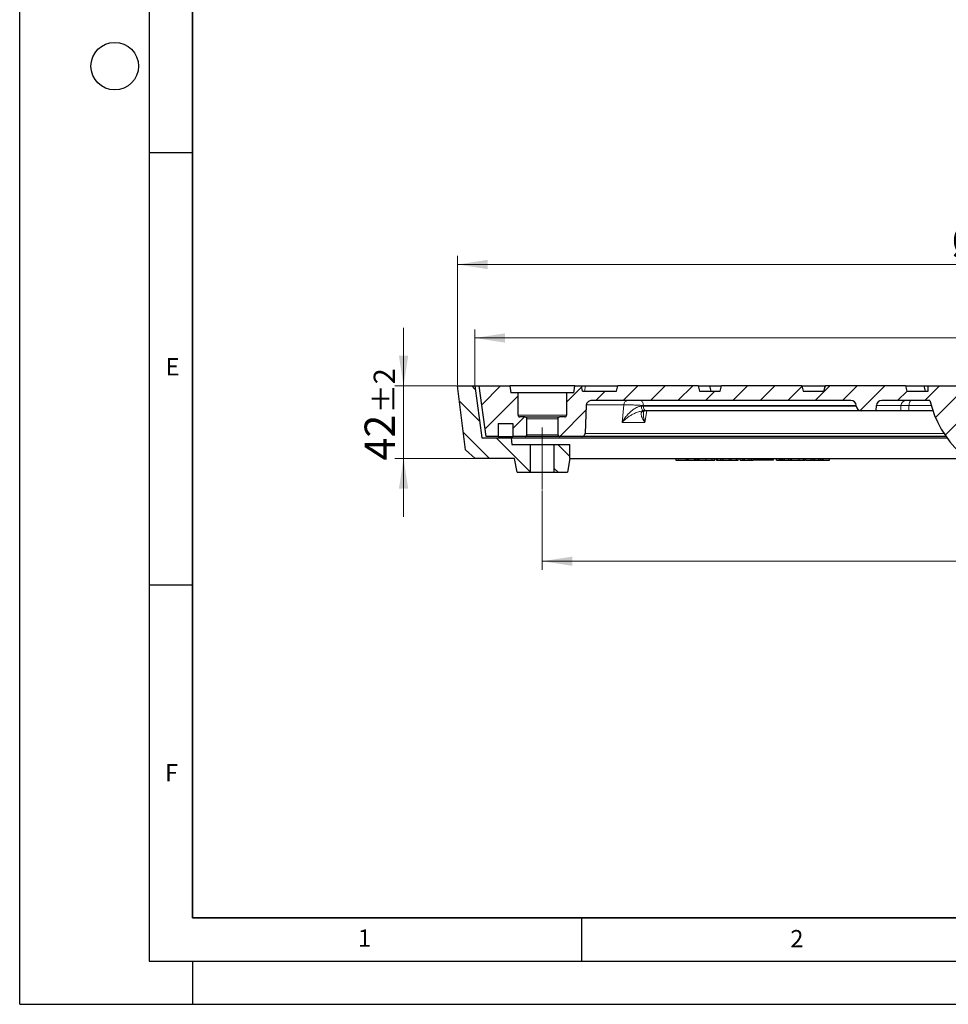
# Model space of a CAD drawing. Units: millimetres. Extents: x 0 to 420, y 0 to 297.
# Drawn here: x 0 to 107, y 0 to 114 of the extents above; entities that cross this region are included whole.
import ezdxf

# ---------------------------------------------------------------- set-up
doc = ezdxf.new("R2010")
doc.units = ezdxf.units.MM
doc.linetypes.add('CENTERX2', pattern=[20.32, 12.7, -2.54, 2.54, -2.54])
doc.layers.add('LINIEN-DICK', color=7, linetype='Continuous', lineweight=35)
doc.layers.add('LINIEN-DÜNN', color=7, linetype='Continuous')
doc.layers.add('VORLAGE_TEXT', color=7, linetype='Continuous')
doc.styles.add('SLDTEXTSTYLE0', font='TXT', dxfattribs={"width": 0.605})
doc.dimstyles.new('SLDDIMSTYLE0', dxfattribs={"dimtxt": 3.5, "dimasz": 3.5, "dimexe": 0, "dimexo": 0.0625, "dimgap": 0.875, "dimtad": 1, "dimlfac": 5, "dimrnd": 1e-09, "dimzin": 12, "dimdsep": 46, "dimtxsty": 'SLDTEXTSTYLE0', "dimsah": 1, "dimcen": 0.09, "dimadec": 0, "dimazin": 3, "dimtol": 1, "dimtp": 2, "dimtm": 2, "dimtfac": 1, "dimtdec": 3, "dimtmove": 0, "dimatfit": 0, "dimfxl": 1, "dimfrac": 2, "dimtolj": 1, "dimarcsym": 0})
doc.dimstyles.new('SLDDIMSTYLE2', dxfattribs={"dimtxt": 3.5, "dimasz": 3.5, "dimexe": 0, "dimexo": 0.0625, "dimgap": 0.875, "dimtad": 1, "dimlfac": 5, "dimrnd": 1e-09, "dimzin": 12, "dimdsep": 46, "dimtxsty": 'SLDTEXTSTYLE0', "dimsah": 1, "dimcen": 0.09, "dimadec": 0, "dimazin": 3, "dimtol": 1, "dimtp": 1, "dimtm": 1, "dimtfac": 1, "dimtdec": 3, "dimtofl": 0, "dimtmove": 0, "dimatfit": 3, "dimfxl": 1, "dimfrac": 2, "dimtolj": 1, "dimarcsym": 0})
doc.dimstyles.new('SLDDIMSTYLE3', dxfattribs={"dimtxt": 3.5, "dimasz": 3.5, "dimexe": 0, "dimexo": 0.0625, "dimgap": 0.875, "dimtad": 1, "dimlfac": 5, "dimrnd": 1e-09, "dimzin": 12, "dimdsep": 46, "dimtxsty": 'SLDTEXTSTYLE0', "dimsah": 1, "dimcen": 0.09, "dimadec": 0, "dimazin": 3, "dimtol": 1, "dimtp": 1.5, "dimtm": 1.5, "dimtfac": 1, "dimtdec": 1, "dimtofl": 0, "dimtmove": 0, "dimatfit": 3, "dimfxl": 1, "dimfrac": 2, "dimtolj": 1, "dimarcsym": 0})
doc.dimstyles.new('SLDDIMSTYLE4', dxfattribs={"dimtxt": 3.5, "dimasz": 3.5, "dimexe": 0, "dimexo": 0.0625, "dimgap": 0.875, "dimtad": 1, "dimlfac": 5, "dimrnd": 1e-09, "dimzin": 12, "dimdsep": 46, "dimtxsty": 'SLDTEXTSTYLE0', "dimsah": 1, "dimcen": 0.09, "dimadec": 0, "dimazin": 3, "dimtfac": 1, "dimtdec": 3, "dimtofl": 0, "dimtmove": 0, "dimatfit": 3, "dimfxl": 1, "dimfrac": 2, "dimtolj": 1, "dimtzin": 12, "dimarcsym": 0})
pattern_1 = [(135, (0, 0), (-1.5875, -1.5875), [])]
pattern_2 = [(45, (0, 0), (-1.5875, 1.5875), [])]

# ---------------------------------------------------------------- blocks, each defined once
blk = doc.blocks.new('_D')
at = {"color": 7, "linetype": 'Continuous', "lineweight": 0}
for p, q in [((44.42, 71.52), (44.42, 78.25)), ((50.56, 71.52), (43.42, 71.52)), ((44.42, 71.52), (44.42, 63.12)), ((52.61, 63.12), (43.42, 63.12)), ((44.42, 63.12), (44.42, 56.39))]:
    blk.add_line(p, q, dxfattribs=at)
at = {"color": 7, "linetype": 'Continuous', "lineweight": 18}
for points in [[(44.42, 71.52), (44.96, 75.02), (43.88, 75.02)], [(44.42, 63.12), (43.88, 59.62), (44.96, 59.62)]]:
    blk.add_solid(points, dxfattribs=at)
at = {"color": 7, "linetype": 'Continuous', "lineweight": 18, "attachment_point": 1, "rotation": 90, "style": 'SLDTEXTSTYLE0'}
for s, insert, char_height in [('±2', (40.96, 68.37), 2.45), ('42', (39.91, 62.89), 3.5)]:
    blk.add_mtext(s, dxfattribs=dict(at, insert=insert, char_height=char_height))
blk = doc.blocks.new('_D_2')
at = {"color": 7, "linetype": 'Continuous', "lineweight": 0}
for p, q in [((52.66, 71.62), (52.66, 78.06)), ((181.46, 71.62), (181.46, 78.06)), ((52.66, 77.06), (181.46, 77.06))]:
    blk.add_line(p, q, dxfattribs=at)
at = {"color": 7, "linetype": 'Continuous', "lineweight": 18}
for points in [[(52.66, 77.06), (56.16, 76.52), (56.16, 77.6)], [(181.46, 77.06), (177.96, 77.6), (177.96, 76.52)]]:
    blk.add_solid(points, dxfattribs=at)
at = {"color": 7, "linetype": 'Continuous', "lineweight": 18, "attachment_point": 1, "style": 'SLDTEXTSTYLE0'}
for s, insert, char_height in [('%%c', (108.95, 81.57), 3.5), ('644', (114.12, 81.57), 3.5), ('±1', (121.8, 80.52), 2.45)]:
    blk.add_mtext(s, dxfattribs=dict(at, insert=insert, char_height=char_height))
blk = doc.blocks.new('_D_3')
at = {"color": 7, "linetype": 'Continuous', "lineweight": 0}
for p, q in [((50.66, 71.62), (50.66, 86.56)), ((183.46, 71.62), (183.46, 86.56)), ((50.66, 85.56), (183.46, 85.56))]:
    blk.add_line(p, q, dxfattribs=at)
at = {"color": 7, "linetype": 'Continuous', "lineweight": 18}
for points in [[(50.66, 85.56), (54.16, 85.02), (54.16, 86.1)], [(183.46, 85.56), (179.96, 86.1), (179.96, 85.02)]]:
    blk.add_solid(points, dxfattribs=at)
at = {"color": 7, "linetype": 'Continuous', "lineweight": 18, "attachment_point": 1, "style": 'SLDTEXTSTYLE0'}
for s, insert, char_height in [('%%c', (107.8, 90.07), 3.5), ('664', (112.97, 90.07), 3.5), ('±1.5', (120.64, 89.02), 2.45)]:
    blk.add_mtext(s, dxfattribs=dict(at, insert=insert, char_height=char_height))
blk = doc.blocks.new('_D_4')
at = {"color": 7, "linetype": 'Continuous', "lineweight": 0}
for p, q in [((60.46, 59.42), (60.46, 50.24)), ((173.66, 59.42), (173.66, 50.24)), ((60.46, 51.24), (173.66, 51.24))]:
    blk.add_line(p, q, dxfattribs=at)
at = {"color": 7, "linetype": 'Continuous', "lineweight": 18}
for points in [[(60.46, 51.24), (63.96, 50.71), (63.96, 51.78)], [(173.66, 51.24), (170.16, 51.78), (170.16, 50.71)]]:
    blk.add_solid(points, dxfattribs=at)
at = {"color": 7, "linetype": 'Continuous', "lineweight": 18, "char_height": 3.5, "attachment_point": 1, "style": 'SLDTEXTSTYLE0'}
for s, insert in [('%%c', (111.19, 55.76)), ('566', (116.36, 55.76))]:
    blk.add_mtext(s, dxfattribs=dict(at, insert=insert))

msp = doc.modelspace()

# ---------------------------------------------------------------- hatches: boundary and pattern name
at = {"linetype": 'Continuous', "lineweight": 18}
h = msp.add_hatch(dxfattribs=at)
h.set_pattern_fill('DIN 201 Grauguss', scale=0.5, angle=90, style=0, pattern_type=2)
h.set_pattern_definition(pattern_1)
edge = h.paths.add_edge_path(flags=0)
edge.add_line((56.8636, 65.5238), (53.4636, 65.5238))
edge.add_line((53.4636, 65.5238), (52.6636, 71.5238))
edge.add_line((52.6636, 71.5238), (50.6636, 71.5238))
edge.add_line((50.6636, 71.5238), (51.5896, 64.116))
edge.add_line((51.5896, 64.116), (52.7136, 63.1238))
edge.add_line((52.7136, 63.1238), (57.2638, 63.1238))
edge.add_spline(control_points=[(57.2638, 63.1238), (57.3578, 62.5904), (57.4519, 62.0571), (57.5459, 61.5238)], knot_values=[0.0000002, 0.0000002, 0.0000002, 0.0000002, 0.00812363, 0.00812363, 0.00812363, 0.00812363], weights=[1, 1, 1, 1], degree=3, periodic=0)
edge.add_line((57.5459, 61.5238), (59.064, 61.5238))
edge.add_line((59.064, 61.5238), (59.064, 64.7238))
edge.add_line((59.064, 64.7238), (56.9303, 64.7238))
edge.add_line((56.9303, 64.7238), (56.8636, 65.5238))
h = msp.add_hatch(dxfattribs=at)
h.set_pattern_fill('DIN 201 Grauguss', scale=0.5, style=0, pattern_type=2)
h.set_pattern_definition(pattern_2)
edge = h.paths.add_edge_path(flags=0)
edge.add_line((53.9858, 65.6738), (55.3636, 65.6738))
edge.add_line((55.3636, 65.6738), (55.3636, 67.1738))
edge.add_line((55.3636, 67.1738), (57.0636, 67.1738))
edge.add_line((57.0636, 67.1738), (57.0636, 65.6738))
edge.add_line((57.0636, 65.6738), (58.4802, 65.6738))
edge.add_spline(control_points=[(58.4802, 65.6738), (58.4879, 65.6738), (58.4956, 65.6742), (58.5033, 65.6751), (58.5255, 65.6777), (58.5476, 65.6842), (58.5678, 65.694), (58.5879, 65.7038), (58.6066, 65.7172), (58.6223, 65.7331), (58.6381, 65.749), (58.6513, 65.7678), (58.6609, 65.7881), (58.6705, 65.8083), (58.6767, 65.8305), (58.6791, 65.8527), (58.6798, 65.8597), (58.6802, 65.8667), (58.6802, 65.8738)], knot_values=[0.00156388, 0.00156388, 0.00156388, 0.00156388, 0.00167887, 0.00167887, 0.00167887, 0.00201473, 0.00201473, 0.00201473, 0.00235059, 0.00235059, 0.00235059, 0.00268641, 0.00268641, 0.00268641, 0.00302219, 0.00302219, 0.00302219, 0.00312623, 0.00312623, 0.00312623, 0.00312623], weights=[1, 1, 1, 1, 1, 1, 1, 1, 1, 1, 1, 1, 1, 1, 1, 1, 1, 1, 1], degree=3, periodic=0)
edge.add_line((58.6802, 65.8738), (58.6802, 67.7238))
edge.add_spline(control_points=[(58.6802, 67.7238), (58.6802, 67.7461), (58.6763, 67.7688), (58.6689, 67.7899), (58.6615, 67.811), (58.6504, 67.8312), (58.6364, 67.8487), (58.6224, 67.8661), (58.6052, 67.8815), (58.5863, 67.8933), (58.5673, 67.9052), (58.546, 67.914), (58.5242, 67.9189), (58.5098, 67.9221), (58.4949, 67.9238), (58.4802, 67.9238)], knot_values=[0.0000002, 0.0000002, 0.0000002, 0.0000002, 0.00033573, 0.00033573, 0.00033573, 0.00067146, 0.00067146, 0.00067146, 0.00100722, 0.00100722, 0.00100722, 0.00134303, 0.00134303, 0.00134303, 0.0015639, 0.0015639, 0.0015639, 0.0015639], weights=[1, 1, 1, 1, 1, 1, 1, 1, 1, 1, 1, 1, 1, 1, 1, 1], degree=3, periodic=0)
edge.add_line((58.4802, 67.9238), (57.8801, 67.9238))
edge.add_spline(control_points=[(57.8801, 67.9238), (57.8654, 67.9238), (57.8505, 67.9254), (57.8362, 67.9287), (57.8143, 67.9336), (57.793, 67.9423), (57.774, 67.9542), (57.7551, 67.9661), (57.7379, 67.9814), (57.7239, 67.9989), (57.7099, 68.0164), (57.6988, 68.0365), (57.6914, 68.0576), (57.684, 68.0787), (57.6801, 68.1014), (57.6801, 68.1238)], knot_values=[0.00158278, 0.00158278, 0.00158278, 0.00158278, 0.00180643, 0.00180643, 0.00180643, 0.00214658, 0.00214658, 0.00214658, 0.0024867, 0.0024867, 0.0024867, 0.00282681, 0.00282681, 0.00282681, 0.00316673, 0.00316673, 0.00316673, 0.00316673], weights=[1, 1, 1, 1, 1, 1, 1, 1, 1, 1, 1, 1, 1, 1, 1, 1], degree=3, periodic=0)
edge.add_line((57.6801, 68.1238), (57.6801, 70.7238))
edge.add_line((57.6801, 70.7238), (56.8241, 70.7238))
edge.add_spline(control_points=[(56.8241, 70.7238), (56.7889, 70.9904), (56.7538, 71.2571), (56.7187, 71.5238)], knot_values=[0.0000002, 0.0000002, 0.0000002, 0.0000002, 0.00403472, 0.00403472, 0.00403472, 0.00403472], weights=[1, 1, 1, 1], degree=3, periodic=0)
edge.add_line((56.7187, 71.5238), (53.1636, 71.5238))
edge.add_line((53.1636, 71.5238), (53.9858, 65.6738))
h = msp.add_hatch(dxfattribs=at)
h.set_pattern_fill('DIN 201 Grauguss', scale=0.5, style=0, pattern_type=2)
h.set_pattern_definition(pattern_2)
edge = h.paths.add_edge_path(flags=0)
edge.add_line((118.0636, 59.5236), (116.0636, 59.5236))
edge.add_line((116.0636, 59.5236), (116.0636, 62.5736))
edge.add_arc((117.0636, 72.5798), 10.056, 200.100959, 264.292896, ccw=False)
edge.add_line((107.6201, 69.1238), (111.0696, 69.1238))
edge.add_line((111.0696, 69.1238), (111.0696, 71.5238))
edge.add_line((111.0696, 71.5238), (105.1219, 71.5238))
edge.add_line((105.1219, 71.5238), (105.1219, 70.9238))
edge.add_line((105.1219, 70.9238), (102.6636, 70.9238))
edge.add_spline(control_points=[(102.6636, 70.9238), (102.61, 71.1238), (102.5564, 71.3238), (102.5028, 71.5238)], knot_values=[0.00000021, 0.00000021, 0.00000021, 0.00000021, 0.00310604, 0.00310604, 0.00310604, 0.00310604], weights=[1, 1, 1, 1], degree=3, periodic=0)
edge.add_line((102.5028, 71.5238), (93.2244, 71.5238))
edge.add_spline(control_points=[(93.2244, 71.5238), (93.1708, 71.3238), (93.1172, 71.1238), (93.0636, 70.9238)], knot_values=[0.00000021, 0.00000021, 0.00000021, 0.00000021, 0.00310604, 0.00310604, 0.00310604, 0.00310604], weights=[1, 1, 1, 1], degree=3, periodic=0)
edge.add_line((93.0636, 70.9238), (90.6635, 70.9238))
edge.add_spline(control_points=[(90.6635, 70.9238), (90.6099, 71.1238), (90.5563, 71.3238), (90.5027, 71.5238)], knot_values=[0.00000021, 0.00000021, 0.00000021, 0.00000021, 0.00310605, 0.00310605, 0.00310605, 0.00310605], weights=[1, 1, 1, 1], degree=3, periodic=0)
edge.add_line((90.5027, 71.5238), (81.2245, 71.5238))
edge.add_spline(control_points=[(81.2245, 71.5238), (81.1709, 71.3238), (81.1173, 71.1238), (81.0637, 70.9238)], knot_values=[0.00000021, 0.00000021, 0.00000021, 0.00000021, 0.00310605, 0.00310605, 0.00310605, 0.00310605], weights=[1, 1, 1, 1], degree=3, periodic=0)
edge.add_line((81.0637, 70.9238), (78.6634, 70.9238))
edge.add_spline(control_points=[(78.6634, 70.9238), (78.6098, 71.1238), (78.5562, 71.3238), (78.5026, 71.5238)], knot_values=[0.00000021, 0.00000021, 0.00000021, 0.00000021, 0.00310606, 0.00310606, 0.00310606, 0.00310606], weights=[1, 1, 1, 1], degree=3, periodic=0)
edge.add_line((78.5026, 71.5238), (69.2246, 71.5238))
edge.add_spline(control_points=[(69.2246, 71.5238), (69.171, 71.3238), (69.1174, 71.1238), (69.0638, 70.9238)], knot_values=[0.00000021, 0.00000021, 0.00000021, 0.00000021, 0.00310607, 0.00310607, 0.00310607, 0.00310607], weights=[1, 1, 1, 1], degree=3, periodic=0)
edge.add_line((69.0638, 70.9238), (65.1296, 70.9238))
edge.add_spline(control_points=[(65.1296, 70.9238), (65.0943, 71.1238), (65.0591, 71.3238), (65.0238, 71.5238)], knot_values=[0.0000002, 0.0000002, 0.0000002, 0.0000002, 0.00304649, 0.00304649, 0.00304649, 0.00304649], weights=[1, 1, 1, 1], degree=3, periodic=0)
edge.add_line((65.0238, 71.5238), (64.2411, 71.5238))
edge.add_spline(control_points=[(64.2411, 71.5238), (64.206, 71.2571), (64.1709, 70.9904), (64.1358, 70.7238)], knot_values=[0.0000002, 0.0000002, 0.0000002, 0.0000002, 0.00403472, 0.00403472, 0.00403472, 0.00403472], weights=[1, 1, 1, 1], degree=3, periodic=0)
edge.add_line((64.1358, 70.7238), (63.2797, 70.7238))
edge.add_line((63.2797, 70.7238), (63.2797, 68.1238))
edge.add_spline(control_points=[(63.2797, 68.1238), (63.2797, 68.1167), (63.2793, 68.1097), (63.2786, 68.1027), (63.2762, 68.0805), (63.27, 68.0583), (63.2604, 68.0381), (63.2508, 68.0178), (63.2376, 67.999), (63.2219, 67.9831), (63.2061, 67.9672), (63.1874, 67.9538), (63.1673, 67.944), (63.1471, 67.9342), (63.125, 67.9277), (63.1028, 67.9251), (63.0951, 67.9242), (63.0874, 67.9238), (63.0797, 67.9238)], knot_values=[0.0000002, 0.0000002, 0.0000002, 0.0000002, 0.00010562, 0.00010562, 0.00010562, 0.00044575, 0.00044575, 0.00044575, 0.0007859, 0.0007859, 0.0007859, 0.00112608, 0.00112608, 0.00112608, 0.00146626, 0.00146626, 0.00146626, 0.00158277, 0.00158277, 0.00158277, 0.00158277], weights=[1, 1, 1, 1, 1, 1, 1, 1, 1, 1, 1, 1, 1, 1, 1, 1, 1, 1, 1], degree=3, periodic=0)
edge.add_line((63.0797, 67.9238), (62.4796, 67.9238))
edge.add_spline(control_points=[(62.4796, 67.9238), (62.4719, 67.9238), (62.4642, 67.9233), (62.4565, 67.9224), (62.4343, 67.9198), (62.4122, 67.9134), (62.3921, 67.9036), (62.3719, 67.8938), (62.3532, 67.8804), (62.3375, 67.8645), (62.3217, 67.8485), (62.3085, 67.8297), (62.2989, 67.8095), (62.2893, 67.7892), (62.2831, 67.7671), (62.2807, 67.7448), (62.28, 67.7378), (62.2796, 67.7308), (62.2796, 67.7238)], knot_values=[0.00156388, 0.00156388, 0.00156388, 0.00156388, 0.00167887, 0.00167887, 0.00167887, 0.00201473, 0.00201473, 0.00201473, 0.00235059, 0.00235059, 0.00235059, 0.00268641, 0.00268641, 0.00268641, 0.00302219, 0.00302219, 0.00302219, 0.00312623, 0.00312623, 0.00312623, 0.00312623], weights=[1, 1, 1, 1, 1, 1, 1, 1, 1, 1, 1, 1, 1, 1, 1, 1, 1, 1, 1], degree=3, periodic=0)
edge.add_line((62.2796, 67.7238), (62.2796, 65.8738))
edge.add_spline(control_points=[(62.2796, 65.8738), (62.2796, 65.8514), (62.2835, 65.8287), (62.2909, 65.8076), (62.2983, 65.7865), (62.3094, 65.7664), (62.3234, 65.7489), (62.3374, 65.7314), (62.3546, 65.7161), (62.3736, 65.7042), (62.3925, 65.6923), (62.4138, 65.6836), (62.4357, 65.6787), (62.4501, 65.6754), (62.4649, 65.6738), (62.4796, 65.6738)], knot_values=[0.0000002, 0.0000002, 0.0000002, 0.0000002, 0.00033573, 0.00033573, 0.00033573, 0.00067146, 0.00067146, 0.00067146, 0.00100722, 0.00100722, 0.00100722, 0.00134303, 0.00134303, 0.00134303, 0.0015639, 0.0015639, 0.0015639, 0.0015639], weights=[1, 1, 1, 1, 1, 1, 1, 1, 1, 1, 1, 1, 1, 1, 1, 1], degree=3, periodic=0)
edge.add_line((62.4796, 65.6738), (65.0323, 65.6738))
edge.add_spline(control_points=[(65.0323, 65.6738), (65.0524, 65.6738), (65.0725, 65.6753), (65.0924, 65.6783), (65.1367, 65.685), (65.1804, 65.6995), (65.2199, 65.7205), (65.2595, 65.7415), (65.2959, 65.7696), (65.3263, 65.8025), (65.3566, 65.8354), (65.3817, 65.874), (65.3995, 65.9151), (65.4191, 65.9605), (65.4303, 66.0104), (65.4321, 66.0598)], knot_values=[0.00305764, 0.00305764, 0.00305764, 0.00305764, 0.00335773, 0.00335773, 0.00335773, 0.00402931, 0.00402931, 0.00402931, 0.00470088, 0.00470088, 0.00470088, 0.00537243, 0.00537243, 0.00537243, 0.00611634, 0.00611634, 0.00611634, 0.00611634], weights=[1, 1, 1, 1, 1, 1, 1, 1, 1, 1, 1, 1, 1, 1, 1, 1], degree=3, periodic=0)
edge.add_spline(control_points=[(65.4321, 66.0598), (65.4691, 67.1214), (65.5062, 68.1831), (65.5433, 69.2447)], knot_values=[0.0000002, 0.0000002, 0.0000002, 0.0000002, 0.0159344, 0.0159344, 0.0159344, 0.0159344], weights=[1, 1, 1, 1], degree=3, periodic=0)
edge.add_spline(control_points=[(65.5433, 69.2447), (65.5439, 69.2629), (65.5454, 69.281), (65.5477, 69.2991), (65.5561, 69.3657), (65.5761, 69.4318), (65.6061, 69.4918), (65.6361, 69.5519), (65.6769, 69.6077), (65.7251, 69.6544), (65.7733, 69.7012), (65.8303, 69.7403), (65.8912, 69.7684), (65.9522, 69.7966), (66.0189, 69.8146), (66.0857, 69.821), (66.1047, 69.8229), (66.1238, 69.8238), (66.1429, 69.8238)], knot_values=[0.00016613, 0.00016613, 0.00016613, 0.00016613, 0.00043862, 0.00043862, 0.00043862, 0.0014577, 0.0014577, 0.0014577, 0.00247681, 0.00247681, 0.00247681, 0.00349593, 0.00349593, 0.00349593, 0.00451504, 0.00451504, 0.00451504, 0.00480267, 0.00480267, 0.00480267, 0.00480267], weights=[1, 1, 1, 1, 1, 1, 1, 1, 1, 1, 1, 1, 1, 1, 1, 1, 1, 1, 1], degree=3, periodic=0)
edge.add_line((66.1429, 69.8238), (96.1726, 69.8238))
edge.add_ellipse((96.1726, 69.2238), major_axis=(0.6211, 0), ratio=0.96607524, start_angle=2.898402, end_angle=90, ccw=False)
edge.add_line((96.7928, 69.2552), (96.7962, 69.1924))
edge.add_ellipse((97.4164, 69.2238), major_axis=(0.6211, 0), ratio=0.96607524, start_angle=182.898402, end_angle=270)
edge.add_line((97.4164, 68.6238), (99.1043, 68.6238))
edge.add_line((99.1043, 68.6238), (99.1386, 69.2552))
edge.add_ellipse((99.7588, 69.2238), major_axis=(0.6211, 0), ratio=0.96607524, start_angle=90, end_angle=177.101598, ccw=False)
edge.add_line((99.7588, 69.8238), (105.3268, 69.8238))
edge.add_arc((117.0636, 72.5798), 12.056, 193.214654, 260.450914)
edge.add_line((115.0636, 60.6908), (115.0636, 58.5236))
edge.add_line((115.0636, 58.5236), (119.0636, 58.5236))
edge.add_line((119.0636, 58.5236), (119.0636, 60.6908))
edge.add_arc((117.0636, 72.5798), 12.056, 279.549086, 346.785346)
edge.add_line((128.8004, 69.8238), (133.7813, 69.8238))
edge.add_arc((133.7813, 69.2238), 0.6, 3, 90, ccw=False)
edge.add_line((134.3805, 69.2552), (134.4136, 68.6238))
edge.add_line((134.4136, 68.6238), (136.0442, 68.6238))
edge.add_arc((136.0442, 69.2238), 0.6, 270, 357)
edge.add_line((136.6434, 69.1924), (136.6467, 69.2552))
edge.add_arc((137.2459, 69.2238), 0.6, 90, 177, ccw=False)
edge.add_line((137.2459, 69.8238), (152.1294, 69.8238))
edge.add_arc((152.1294, 69.4238), 0.4, 32, 90, ccw=False)
edge.add_line((152.4687, 69.6357), (152.5461, 69.5118))
edge.add_arc((152.8853, 69.7238), 0.4, 212, 270)
edge.add_line((152.8853, 69.3238), (162.2419, 69.3238))
edge.add_arc((162.2419, 69.7238), 0.4, 270, 328)
edge.add_line((162.5811, 69.5118), (162.6585, 69.6357))
edge.add_arc((162.9978, 69.4238), 0.4, 90, 148, ccw=False)
edge.add_line((162.9978, 69.8238), (167.9842, 69.8238))
edge.add_arc((167.9842, 69.2238), 0.6, 2, 90, ccw=False)
edge.add_line((168.5838, 69.2447), (168.695, 66.0598))
edge.add_arc((169.0948, 66.0738), 0.4, 182, 270)
edge.add_line((169.0948, 65.6738), (171.6473, 65.6738))
edge.add_arc((171.6473, 65.8738), 0.2, 270, 360)
edge.add_line((171.8473, 65.8738), (171.8473, 67.7238))
edge.add_arc((171.6473, 67.7238), 0.2, 0, 90)
edge.add_line((171.6473, 67.9238), (171.0473, 67.9238))
edge.add_arc((171.0473, 68.1238), 0.2, 180, 270, ccw=False)
edge.add_line((170.8473, 68.1238), (170.8473, 70.5238))
edge.add_arc((170.6473, 70.5238), 0.2, 0, 90)
edge.add_line((170.6473, 70.7238), (169.9913, 70.7238))
edge.add_line((169.9913, 70.7238), (169.886, 71.5238))
edge.add_line((169.886, 71.5238), (169.1033, 71.5238))
edge.add_line((169.1033, 71.5238), (168.9975, 70.9238))
edge.add_line((168.9975, 70.9238), (162.4636, 70.9238))
edge.add_line((162.4636, 70.9238), (162.3028, 71.5238))
edge.add_line((162.3028, 71.5238), (160.0236, 71.5238))
edge.add_line((160.0236, 71.5238), (159.7556, 70.5238))
edge.add_line((159.7556, 70.5238), (155.3715, 70.5238))
edge.add_line((155.3715, 70.5238), (155.1036, 71.5238))
edge.add_line((155.1036, 71.5238), (152.8244, 71.5238))
edge.add_line((152.8244, 71.5238), (152.6636, 70.9238))
edge.add_line((152.6636, 70.9238), (141.0636, 70.9238))
edge.add_line((141.0636, 70.9238), (140.9028, 71.5238))
edge.add_line((140.9028, 71.5238), (131.6244, 71.5238))
edge.add_line((131.6244, 71.5238), (131.4636, 70.9238))
edge.add_line((131.4636, 70.9238), (129.0053, 70.9238))
edge.add_line((129.0053, 70.9238), (129.0053, 71.5238))
edge.add_line((129.0053, 71.5238), (114.0604, 71.5238))
edge.add_line((114.0604, 71.5238), (114.0604, 69.1238))
edge.add_line((114.0604, 69.1238), (126.5071, 69.1238))
edge.add_arc((117.0636, 72.5798), 10.056, 275.707104, 339.899041, ccw=False)
edge.add_line((118.0636, 62.5736), (118.0636, 59.5236))
h = msp.add_hatch(dxfattribs=at)
h.set_pattern_fill('DIN 201 Grauguss', scale=0.5, angle=90, style=0, pattern_type=2)
h.set_pattern_definition(pattern_1)
edge = h.paths.add_edge_path(flags=0)
edge.add_line((63.6634, 64.7238), (61.8632, 64.7238))
edge.add_line((61.8632, 64.7238), (61.8632, 61.5238))
edge.add_line((61.8632, 61.5238), (63.3813, 61.5238))
edge.add_spline(control_points=[(63.3813, 61.5238), (63.4753, 62.0571), (63.5694, 62.5904), (63.6634, 63.1238)], knot_values=[0.0000002, 0.0000002, 0.0000002, 0.0000002, 0.00812363, 0.00812363, 0.00812363, 0.00812363], weights=[1, 1, 1, 1], degree=3, periodic=0)
edge.add_line((63.6634, 63.1238), (63.6634, 64.7238))

# ---------------------------------------------------------------- linework, layer by layer
at = {"color": 7, "linetype": 'Continuous', "lineweight": 25}
for p, q in [((51.5896, 64.116), (50.6636, 71.5238)), ((50.6636, 71.5238), (52.6636, 71.5238)), ((52.6636, 71.5238), (53.4636, 65.5238)), ((52.6636, 71.5238), (53.1636, 71.5238)), ((53.9858, 65.6738), (53.1636, 71.5238)), ((53.1636, 71.5238), (56.7187, 71.5238)), ((56.7187, 71.5238), (56.8241, 70.7238)), ((64.2411, 71.5238), (56.7187, 71.5238)), ((57.6801, 70.7238), (56.8241, 70.7238)), ((57.6801, 68.1238), (57.6801, 70.7238)), ((63.2797, 70.7238), (57.6801, 70.7238)), ((63.2797, 70.7238), (63.2797, 68.1238)), ((64.1358, 70.7238), (63.2797, 70.7238)), ((64.1358, 70.7238), (64.2411, 71.5238)), ((64.2411, 71.5238), (65.0238, 71.5238)), ((65.1296, 70.9238), (65.0238, 71.5238)), ((65.0316, 71.5238), (65.4167, 71.5238)), ((65.1296, 70.9238), (69.0638, 70.9238)), ((65.4167, 71.5238), (69.2246, 71.5238)), ((69.0638, 70.9238), (69.2246, 71.5238)), ((78.5026, 71.5238), (69.2246, 71.5238)), ((78.5026, 71.5238), (78.6634, 70.9238)), ((78.5026, 71.5238), (79.8598, 71.5238)), ((78.6634, 70.9238), (81.0637, 70.9238)), ((80.0206, 70.9238), (79.8598, 71.5238)), ((79.8598, 71.5238), (81.2245, 71.5238)), ((81.0637, 70.9238), (81.2245, 71.5238)), ((90.5027, 71.5238), (81.2245, 71.5238)), ((90.5027, 71.5238), (90.6635, 70.9238)), ((90.5027, 71.5238), (93.1197, 71.5238)), ((90.6635, 70.9238), (93.0636, 70.9238)), ((93.0636, 70.9238), (93.2244, 71.5238)), ((93.1197, 71.5238), (93.2445, 71.5238)), ((102.5028, 71.5238), (93.2244, 71.5238)), ((102.4837, 71.5238), (104.6418, 71.5238)), ((102.5028, 71.5238), (102.6636, 70.9238)), ((102.6636, 70.9238), (105.1219, 70.9238)), ((104.8026, 70.9238), (104.6418, 71.5238)), ((104.6418, 71.5238), (105.1219, 71.5238)), ((105.1219, 70.9238), (105.1219, 71.5238)), ((105.1219, 71.5238), (111.0696, 71.5238)), ((96.1726, 69.8238), (66.1429, 69.8238)), ((105.3268, 69.8238), (99.7588, 69.8238)), ((65.5433, 69.2447), (65.4321, 66.0598)), ((72.5246, 68.6238), (72.2084, 68.6238)), ((97.4164, 68.6238), (72.5246, 68.6238)), ((96.7962, 69.1924), (96.7928, 69.2552)), ((99.1043, 68.6238), (97.4164, 68.6238)), ((99.1043, 68.6238), (99.1386, 69.2552)), ((101.9445, 68.6238), (99.1043, 68.6238)), ((102.8744, 68.6238), (101.9445, 68.6238)), ((105.6751, 68.6238), (102.8744, 68.6238)), ((58.4802, 67.9238), (57.8801, 67.9238)), ((58.4802, 67.9238), (62.4796, 67.9238)), ((58.6802, 65.8738), (58.6802, 67.7238)), ((62.2796, 67.7238), (62.2796, 65.8738)), ((63.0797, 67.9238), (62.4796, 67.9238)), ((55.3636, 67.1738), (55.3636, 65.6738)), ((55.3636, 67.1738), (57.0636, 67.1738)), ((57.0636, 67.1738), (57.0636, 65.6738)), ((53.4636, 65.5238), (56.8636, 65.5238)), ((55.3636, 65.6738), (53.9858, 65.6738)), ((55.3636, 65.6738), (57.0636, 65.6738)), ((56.8636, 65.5238), (56.9303, 64.7238)), ((56.8636, 65.5238), (107.2881, 65.5238)), ((58.4802, 65.6738), (57.0636, 65.6738)), ((62.4796, 65.6738), (58.4802, 65.6738)), ((65.0323, 65.6738), (62.4796, 65.6738)), ((107.1816, 65.6738), (65.0171, 65.6738)), ((52.7136, 63.1238), (51.5896, 64.116)), ((56.9303, 64.7238), (59.064, 64.7238)), ((59.064, 64.7238), (59.064, 61.5238)), ((59.064, 64.7238), (61.8632, 64.7238)), ((61.8632, 61.5238), (61.8632, 64.7238)), ((61.8632, 64.7238), (63.6634, 64.7238)), ((63.6634, 63.1238), (63.6634, 64.7238)), ((57.2638, 63.1238), (52.7136, 63.1238)), ((57.5459, 61.5238), (57.2638, 63.1238)), ((63.6634, 63.1238), (63.3813, 61.5238)), ((63.6634, 63.1238), (109.5849, 63.1238)), ((75.9049, 63.1238), (75.9402, 62.9238)), ((77.159, 62.9238), (77.2538, 62.9238)), ((77.2992, 62.9238), (77.3345, 63.1238)), ((77.9323, 62.9238), (77.9921, 62.9238)), ((78.2792, 62.9238), (78.3144, 63.1238)), ((78.4945, 62.9238), (78.4449, 63.1238)), ((78.4945, 62.9238), (78.625, 62.9238)), ((78.625, 62.9238), (78.6201, 63.1238)), ((78.625, 62.9238), (79.4113, 62.9238)), ((79.4113, 62.9238), (79.4609, 63.1238)), ((79.4478, 62.9238), (79.4317, 63.0058)), ((80.44, 62.9238), (80.4753, 63.1238)), ((80.6304, 62.9238), (80.5811, 63.1238)), ((80.6304, 62.9238), (80.7468, 62.9238)), ((80.7468, 62.9238), (80.7389, 63.1238)), ((80.7468, 62.9238), (81.125, 62.9238)), ((81.125, 62.9238), (81.1742, 63.1238)), ((81.125, 62.9238), (81.3031, 62.9238)), ((81.2797, 63.1238), (81.315, 62.9238)), ((81.4127, 62.9238), (81.3838, 63.1238)), ((82.3384, 62.9238), (82.3737, 63.1238)), ((82.3515, 62.9238), (82.9545, 62.9238)), ((82.9545, 62.9238), (82.9447, 63.1238)), ((82.9545, 62.9238), (83.1422, 62.9238)), ((83.1422, 62.9238), (83.1911, 63.1238)), ((83.3679, 62.9238), (83.3285, 63.1238)), ((83.3679, 62.9238), (83.6844, 62.9238)), ((83.6844, 62.9238), (83.6599, 63.1238)), ((83.6844, 62.9238), (83.8817, 62.9238)), ((83.8817, 62.9238), (83.9212, 63.1238)), ((83.8817, 62.9238), (84.3913, 62.9238)), ((84.3913, 62.9238), (84.39, 63.1238)), ((84.3913, 62.9238), (84.672, 62.9238)), ((84.672, 62.9238), (84.6707, 63.1238)), ((84.672, 62.9238), (84.8699, 62.9238)), ((84.8699, 62.9238), (84.9322, 63.1238)), ((84.9295, 62.9238), (84.8699, 62.9238)), ((84.9295, 62.9238), (84.9193, 63.0822)), ((85.1892, 62.9238), (84.9295, 62.9238)), ((85.1892, 62.9238), (85.1763, 63.1238)), ((85.4152, 62.9238), (85.1892, 62.9238)), ((85.4152, 62.9238), (85.367, 63.1238)), ((85.5301, 62.9238), (85.4152, 62.9238)), ((85.5301, 62.9238), (85.5172, 63.1238)), ((85.7898, 62.9238), (85.5301, 62.9238)), ((85.7898, 62.9238), (85.7769, 63.1238)), ((85.9399, 62.9238), (85.7898, 62.9238)), ((85.9399, 62.9238), (85.9271, 63.1238)), ((86.1386, 62.9238), (85.9399, 62.9238)), ((86.1386, 62.9238), (86.1868, 63.1238)), ((86.7421, 62.9238), (86.1386, 62.9238)), ((86.7421, 62.9238), (86.7292, 63.1238)), ((86.8922, 62.9238), (86.7421, 62.9238)), ((86.8922, 62.9238), (86.8794, 63.1238)), ((87.0909, 62.9238), (86.8922, 62.9238)), ((87.0909, 62.9238), (87.1391, 63.1238)), ((87.2005, 62.9238), (87.0909, 62.9238)), ((87.2005, 62.9238), (87.2487, 63.1238)), ((87.5916, 62.9238), (87.544, 63.1238)), ((87.5916, 62.9238), (87.9355, 62.9238)), ((87.9355, 62.9238), (87.888, 63.1238)), ((87.9355, 62.9238), (88.0305, 62.9238)), ((88.0305, 62.9238), (88.0156, 63.1238)), ((88.0305, 62.9238), (88.1539, 62.9238)), ((88.1539, 62.9238), (88.139, 63.1238)), ((88.1539, 62.9238), (88.3028, 62.9238)), ((88.3028, 62.9238), (88.2879, 63.1238)), ((88.3028, 62.9238), (88.4983, 62.9238)), ((88.4983, 62.9238), (88.5459, 63.1238)), ((88.4983, 62.9238), (88.9546, 62.9238)), ((88.9546, 62.9238), (89.0021, 63.1238)), ((88.9896, 62.9238), (89.1381, 62.9238)), ((89.202, 62.9238), (89.1547, 63.1238)), ((89.202, 62.9238), (89.2938, 62.9238)), ((89.2938, 62.9238), (89.278, 63.1238)), ((89.2938, 62.9238), (90.2015, 62.9238)), ((90.2015, 62.9238), (90.2488, 63.1238)), ((90.2015, 62.9238), (90.6895, 62.9238)), ((90.6895, 62.9238), (90.6727, 63.1238)), ((90.6895, 62.9238), (90.8939, 62.9238)), ((90.8939, 62.9238), (90.9408, 63.1238)), ((90.983, 62.9238), (90.9386, 63.1145)), ((90.983, 62.9238), (91.5887, 62.9238)), ((91.5887, 62.9238), (91.5708, 63.1238)), ((91.5887, 62.9238), (91.7989, 62.9238)), ((91.7989, 62.9238), (91.8307, 63.1238)), ((91.7989, 62.9238), (92.0077, 62.9238)), ((92.0077, 62.9238), (92.0238, 63.1238)), ((92.0077, 62.9238), (92.4578, 62.9238)), ((92.4578, 62.9238), (92.44, 63.1238)), ((92.4578, 62.9238), (92.6642, 62.9238)), ((92.6642, 62.9238), (92.7107, 63.1238)), ((92.6642, 62.9238), (92.7105, 62.9238)), ((92.7105, 62.9238), (92.6972, 63.0654)), ((92.7105, 62.9238), (92.8965, 62.9238)), ((92.8965, 62.9238), (92.8503, 63.1238)), ((92.8965, 62.9238), (92.9821, 62.9238)), ((92.9821, 62.9238), (92.9632, 63.1238)), ((92.9821, 62.9238), (93.7032, 62.9238)), ((93.7032, 62.9238), (93.7494, 63.1238)), ((57.5459, 61.5238), (59.064, 61.5238)), ((59.064, 61.5238), (61.8632, 61.5238)), ((61.8632, 61.5238), (63.3813, 61.5238))]:
    msp.add_line(p, q, dxfattribs=at)
at = {"color": 8, "linetype": 'Continuous', "lineweight": 18}
for p, q in [((65.4167, 71.5238), (65.3958, 70.9238)), ((93.1197, 71.5238), (93.0832, 70.9967)), ((69.8928, 69.3176), (65.5416, 69.3176)), ((69.6995, 67.2741), (69.8928, 69.3176)), ((71.9287, 69.1769), (72.1601, 69.1924)), ((72.1661, 69.2552), (72.1601, 69.1924)), ((72.1601, 69.1924), (96.7962, 69.1924)), ((96.7928, 69.2552), (72.1661, 69.2552)), ((72.5653, 68.6238), (72.3489, 67.2741)), ((101.973, 69.2552), (99.1386, 69.2552)), ((101.9445, 68.6238), (101.973, 69.2552)), ((102.9029, 69.2552), (102.8744, 68.6238)), ((105.4751, 69.2552), (102.9029, 69.2552)), ((57.6801, 68.1238), (63.2797, 68.1238)), ((62.2796, 67.7238), (58.6802, 67.7238)), ((72.3489, 67.2741), (69.6995, 67.2741)), ((58.6802, 65.8738), (62.2796, 65.8738)), ((65.3974, 66.0112), (106.9541, 66.0112))]:
    msp.add_line(p, q, dxfattribs=at)
at = {"color": 7, "linetype": 'CENTERX2', "lineweight": 18}
msp.add_line((60.4636, 59.5238), (60.4636, 66.7238), dxfattribs=at)
at = {"color": 8, "linetype": 'Continuous', "lineweight": 18, "flags": 128}
for points in [[(72.1661, 69.2552), (72.156, 69.3677), (72.1331, 69.475), (72.0983, 69.5733), (72.0529, 69.659), (71.9984, 69.7291), (71.9369, 69.7811), (71.8705, 69.813), (71.8017, 69.8238)], [(103.2027, 69.8238), (103.1461, 69.813), (103.0915, 69.7811), (103.0408, 69.7291), (102.996, 69.659), (102.9586, 69.5733), (102.93, 69.475), (102.9112, 69.3677), (102.9029, 69.2552)], [(71.9287, 69.1769), (71.9376, 69.0667), (71.9559, 68.962), (71.983, 68.8664), (72.0179, 68.7832), (72.0594, 68.7153), (72.1061, 68.6651), (72.1563, 68.6342), (72.2084, 68.6238)], [(72.1601, 69.1924), (72.1703, 69.0799), (72.1932, 68.9726), (72.2279, 68.8743), (72.2734, 68.7885), (72.3278, 68.7184), (72.3894, 68.6665), (72.4558, 68.6345), (72.5246, 68.6238)], [(76.2282, 62.9238), (76.2201, 62.9838), (76.2121, 63.0438), (76.2014, 63.1238)]]:
    msp.add_lwpolyline(points, dxfattribs=at)
at = {"color": 7, "linetype": 'Continuous', "lineweight": 25, "flags": 128}
for points in [[(77.124, 62.9238), (77.1309, 62.9838), (77.1378, 63.0438), (77.147, 63.1238)], [(77.3874, 62.9238), (77.3794, 62.9838), (77.3713, 63.0438), (77.3606, 63.1238)], [(78.0948, 62.9238), (78.1017, 62.9838), (78.1086, 63.0438), (78.1177, 63.1238)], [(80.1085, 62.9238), (80.1148, 62.9838), (80.1212, 63.0438), (80.1297, 63.1238)], [(82.115, 62.9238), (82.1211, 62.9838), (82.1271, 63.0438), (82.1351, 63.1238)]]:
    msp.add_lwpolyline(points, dxfattribs=at)
at = {"color": 8, "linetype": 'Continuous', "lineweight": 18}
for centre, radius, start, end in [((70.4254, 69.2928), 0.5332, 95.202167, 177.326585), ((102.5615, 69.235), 0.5888, 90.937203, 178.038961)]:
    msp.add_arc(centre, radius, start, end, dxfattribs=at)
at = {"color": 7, "linetype": 'Continuous', "lineweight": 25}
msp.add_arc((117.0636, 72.5798), 12.056, 193.214654, 260.450914, dxfattribs=at)
for centre, start_param, end_param in [((96.1726, 69.2238), 0.05235988, 1.57079633), ((99.7588, 69.2238), 1.57079633, 3.08923278), ((97.4164, 69.2238), 3.19395253, 4.71238898)]:
    msp.add_ellipse(centre, major_axis=(0.6211, 0), ratio=0.96607524, start_param=start_param, end_param=end_param, dxfattribs=at)
at = {"color": 8, "linetype": 'Continuous', "lineweight": 18}
msp.add_ellipse((103.9058, 69.2238), major_axis=(2.0008, -0.027), ratio=0.01032506, start_param=2.09599056, end_param=2.88025352, dxfattribs=at)
at = {"color": 7, "linetype": 'Continuous', "lineweight": 25}
for points, knots in [([(66.1429, 69.8238), (66.1238, 69.8232), (66.0376, 69.8206), (65.8863, 69.7785), (65.7171, 69.6627), (65.5962, 69.497), (65.5498, 69.348), (65.5444, 69.2629), (65.5433, 69.2447)], [0, 0, 0, 0, 0.0624191, 0.28196403, 0.50150908, 0.72105173, 0.94059033, 1, 1, 1, 1]), ([(72.1905, 68.5427), (72.1913, 68.5529), (72.195, 68.6003), (72.2126, 68.6212), (72.2068, 68.6151), (72.1985, 68.6096), (72.2227, 68.6226), (72.272, 68.6221), (72.289, 68.6219)], [0, 0, 0, 0, 0.06361596, 0.29431392, 0.52960726, 0.75416976, 0.91522644, 1, 1, 1, 1]), ([(57.6801, 68.1238), (57.6823, 68.1013), (57.6867, 68.0563), (57.7212, 67.9964), (57.7719, 67.9512), (57.8282, 67.9272), (57.8654, 67.9247), (57.8801, 67.9238)], [0, 0, 0, 0, 0.21454842, 0.42922268, 0.64390327, 0.85859795, 1, 1, 1, 1]), ([(58.6802, 67.7238), (58.678, 67.7462), (58.6736, 67.7912), (58.6391, 67.8511), (58.5884, 67.8964), (58.5321, 67.9203), (58.4949, 67.9228), (58.4802, 67.9238)], [0, 0, 0, 0, 0.21452617, 0.4291778, 0.64384642, 0.85854784, 1, 1, 1, 1]), ([(62.4796, 67.9238), (62.4719, 67.9235), (62.4418, 67.9224), (62.3904, 67.9069), (62.3347, 67.8672), (62.2956, 67.8111), (62.2808, 67.7602), (62.2798, 67.7308), (62.2796, 67.7238)], [0, 0, 0, 0, 0.07395796, 0.28864546, 0.50333238, 0.71799925, 0.932634, 1, 1, 1, 1]), ([(63.0797, 67.9238), (63.0874, 67.924), (63.1175, 67.9251), (63.169, 67.9407), (63.2246, 67.9804), (63.2638, 68.0364), (63.2785, 68.0873), (63.2795, 68.1167), (63.2797, 68.1238)], [0, 0, 0, 0, 0.07397833, 0.28865187, 0.50331964, 0.71797408, 0.93261352, 1, 1, 1, 1]), ([(65.0323, 65.6738), (65.0524, 65.6747), (65.1173, 65.6777), (65.2237, 65.7141), (65.3313, 65.7973), (65.4114, 65.916), (65.4249, 66.0103), (65.4321, 66.0598)], [0, 0, 0, 0, 0.09857157, 0.31821131, 0.53784871, 0.75748153, 1, 1, 1, 1]), ([(58.4802, 65.6738), (58.4879, 65.674), (58.518, 65.6751), (58.5694, 65.6907), (58.6251, 65.7304), (58.6642, 65.7864), (58.679, 65.8373), (58.68, 65.8667), (58.6802, 65.8738)], [0, 0, 0, 0, 0.07395796, 0.28864546, 0.50333238, 0.71799925, 0.932634, 1, 1, 1, 1]), ([(62.2796, 65.8738), (62.2818, 65.8513), (62.2862, 65.8064), (62.3207, 65.7464), (62.3714, 65.7012), (62.4277, 65.6772), (62.4649, 65.6747), (62.4796, 65.6738)], [0, 0, 0, 0, 0.21452617, 0.4291778, 0.64384642, 0.85854784, 1, 1, 1, 1]), ([(75.9413, 62.9238), (75.9414, 62.9238), (75.9416, 62.9238), (75.9478, 62.9238), (75.9552, 62.9238), (75.9681, 62.9238), (75.9894, 62.9238), (76.0205, 62.9238), (76.0526, 62.9238), (76.0948, 62.9238), (76.1525, 62.9238), (76.2029, 62.9238), (76.2282, 62.9238)], [0, 0, 0, 0, 0.07564228, 0.12912105, 0.18493245, 0.24074795, 0.35459496, 0.46996198, 0.55747537, 0.64496314, 0.82210099, 1, 1, 1, 1]), ([(76.2282, 62.9238), (76.283, 62.9238), (76.3921, 62.9238), (76.5754, 62.9238), (76.7535, 62.9238), (76.9043, 62.9238), (77.0256, 62.9238), (77.0919, 62.9238), (77.124, 62.9238)], [0, 0, 0, 0, 0.23469583, 0.46674637, 0.6404553, 0.76314066, 0.88564424, 1, 1, 1, 1]), ([(77.124, 62.9238), (77.1329, 62.9238), (77.1509, 62.9238), (77.1855, 62.9238), (77.2243, 62.9238), (77.2673, 62.9238), (77.2892, 62.9238), (77.2969, 62.9238), (77.2998, 62.9238), (77.2988, 62.9238), (77.2985, 62.9238)], [0, 0, 0, 0, 0.08953364, 0.17910008, 0.36172265, 0.54859823, 0.79766103, 0.88293917, 0.96510824, 1, 1, 1, 1]), ([(77.2652, 62.9238), (77.2666, 62.9238), (77.2697, 62.9238), (77.3231, 62.9238), (77.3708, 62.9238), (77.3874, 62.9238)], [0, 0, 0, 0, 0.33942547, 0.77057095, 1, 1, 1, 1]), ([(77.3874, 62.9238), (77.4394, 62.9238), (77.5379, 62.9238), (77.7298, 62.9238), (77.9061, 62.9238), (78.0252, 62.9238), (78.0816, 62.9238), (78.0948, 62.9238)], [0, 0, 0, 0, 0.26959038, 0.51077267, 0.72311058, 0.93501348, 1, 1, 1, 1]), ([(78.0948, 62.9238), (78.1037, 62.9238), (78.1214, 62.9238), (78.1554, 62.9238), (78.1821, 62.9238), (78.2094, 62.9238), (78.2285, 62.9238), (78.2517, 62.9238), (78.2672, 62.9238), (78.2758, 62.9238), (78.2796, 62.9238), (78.2785, 62.9238), (78.2782, 62.9238)], [0, 0, 0, 0, 0.08173323, 0.16350268, 0.33013249, 0.37242221, 0.50040022, 0.58985093, 0.77180913, 0.86444407, 0.95388184, 1, 1, 1, 1]), ([(78.3269, 62.9238), (78.3331, 62.9238), (78.375, 62.9238), (78.4206, 62.9238), (78.4595, 62.9238)], [0, 0, 0, 0, 0.14868542, 1, 1, 1, 1]), ([(79.4478, 62.9238), (79.5171, 62.9238), (79.6562, 62.9238), (79.8909, 62.9238), (80.0293, 62.9238), (80.1085, 62.9238)], [0, 0, 0, 0, 0.29837213, 0.59862914, 1, 1, 1, 1]), ([(80.1085, 62.9238), (80.1304, 62.9238), (80.1632, 62.9238), (80.2146, 62.9238), (80.2533, 62.9238), (80.2892, 62.9238), (80.3144, 62.9238), (80.3445, 62.9238), (80.3768, 62.9238), (80.4064, 62.9238), (80.4265, 62.9238), (80.4384, 62.9238), (80.439, 62.9238), (80.4392, 62.9238)], [0, 0, 0, 0, 0.113420159, 0.170151329, 0.285845824, 0.344185187, 0.402528056, 0.462506745, 0.573287465, 0.686459314, 0.801371285, 0.912151287, 1, 1, 1, 1]), ([(81.3165, 62.9238), (81.316, 62.9238), (81.315, 62.9238), (81.3196, 62.9238), (81.3287, 62.9238), (81.3448, 62.9238), (81.3639, 62.9238), (81.3802, 62.9238), (81.396, 62.9238), (81.4085, 62.9238), (81.4127, 62.9238)], [0, 0, 0, 0, 0.09150586, 0.21245413, 0.33443824, 0.58238021, 0.70841107, 0.78104687, 0.92687589, 1, 1, 1, 1]), ([(81.4127, 62.9238), (81.4607, 62.9238), (81.5507, 62.9238), (81.7389, 62.9238), (81.9153, 62.9238), (82.0397, 62.9238), (82.1005, 62.9238), (82.115, 62.9238)], [0, 0, 0, 0, 0.27370458, 0.51178067, 0.7240929, 0.93405794, 1, 1, 1, 1]), ([(82.115, 62.9238), (82.1247, 62.9238), (82.144, 62.9238), (82.1811, 62.9238), (82.211, 62.9238), (82.2424, 62.9238), (82.2627, 62.9238), (82.2824, 62.9238), (82.3011, 62.9238), (82.3201, 62.9238), (82.3323, 62.9238), (82.3386, 62.9238), (82.3373, 62.9238), (82.3367, 62.9238)], [0, 0, 0, 0, 0.0731291, 0.14629925, 0.29557946, 0.33345207, 0.44822557, 0.51205659, 0.57588509, 0.70701412, 0.84090134, 0.92282125, 1, 1, 1, 1])]:
    msp.add_open_spline(points, degree=3, knots=knots, dxfattribs=at)
at = {"color": 8, "linetype": 'Continuous', "lineweight": 18}
for points, knots in [([(69.6995, 67.2741), (69.7001, 67.2752), (69.7279, 67.3269), (69.8396, 67.5258), (70.0628, 67.8644), (70.3755, 68.2422), (70.6994, 68.5603), (71.0507, 68.8401), (71.3423, 69.008), (71.6479, 69.1318), (71.7987, 69.156), (71.9287, 69.1769)], [0, 0, 0, 0, 0.0013469, 0.06108519, 0.23633292, 0.41145378, 0.54329359, 0.67492707, 0.84107567, 0.8629782, 1, 1, 1, 1]), ([(72.2084, 68.6238), (72.0712, 68.6138), (71.913, 68.6023), (71.5841, 68.522), (71.267, 68.4084), (70.8734, 68.2111), (70.5052, 67.9843), (70.1401, 67.7094), (69.8724, 67.4611), (69.7345, 67.3131), (69.7003, 67.2749), (69.6995, 67.2741)], [0, 0, 0, 0, 0.13818078, 0.15922833, 0.32575046, 0.4559801, 0.58933428, 0.76234659, 0.93907122, 0.99864444, 1, 1, 1, 1]), ([(72.1661, 69.2552), (72.0112, 69.2655), (71.7009, 69.2863), (71.1478, 69.3094), (70.6129, 69.3227), (70.1762, 69.3252), (69.9776, 69.3199), (69.8928, 69.3176)], [0, 0, 0, 0, 0.21203694, 0.4247373, 0.63588478, 0.84461818, 1, 1, 1, 1]), ([(72.3489, 67.2741), (72.3482, 67.2749), (72.3207, 67.3131), (72.2755, 67.3779), (72.2168, 67.4678), (72.1683, 67.5467), (72.108, 67.6513), (72.0551, 67.7542), (72.0104, 67.8549), (71.981, 67.9293), (71.9465, 68.0314), (71.9203, 68.1408), (71.9111, 68.2373), (71.9119, 68.2989), (71.9164, 68.3435), (71.9273, 68.3983), (71.9503, 68.4601), (71.9897, 68.5167), (72.0303, 68.5525), (72.0739, 68.5806), (72.1288, 68.6045), (72.2037, 68.6211), (72.2602, 68.623), (72.2838, 68.6238)], [0, 0, 0, 0, 0.00135336, 0.06082991, 0.10395418, 0.14712552, 0.19020312, 0.27775928, 0.32178057, 0.36568678, 0.41026588, 0.50771111, 0.5736665, 0.60684852, 0.63993434, 0.67360658, 0.7353993, 0.79721861, 0.84036015, 0.86137354, 0.91235671, 0.96337499, 1, 1, 1, 1]), ([(72.19, 68.5428), (72.1867, 68.526), (72.1793, 68.4871), (72.174, 68.4211), (72.1696, 68.3474), (72.1682, 68.2533), (72.1718, 68.1393), (72.1854, 67.9819), (72.2092, 67.8204), (72.2381, 67.6779), (72.2668, 67.5551), (72.3002, 67.4294), (72.3316, 67.3269), (72.3485, 67.2752), (72.3489, 67.2741)], [0, 0, 0, 0, 0.0462225, 0.10657571, 0.17062585, 0.23474833, 0.34184589, 0.44908697, 0.60983795, 0.71704525, 0.77347882, 0.88645805, 0.99749646, 1, 1, 1, 1])]:
    msp.add_open_spline(points, degree=3, knots=knots, dxfattribs=at)
at = {"layer": 'LINIEN-DICK'}
for p, q in [((20, 287), (20, 10)), ((20, 10), (415, 10))]:
    msp.add_line(p, q, dxfattribs=at)
at = {"layer": 'LINIEN-DÜNN'}
for p, q in [((0, 0), (0, 297)), ((15, 292), (15, 5)), ((15, 98.5), (20, 98.5)), ((15, 48.5), (20, 48.5)), ((65, 10), (65, 5)), ((15, 5), (415, 5)), ((20, 5), (20, 0)), ((0, 0), (420, 0))]:
    msp.add_line(p, q, dxfattribs=at)
msp.add_circle((11, 108.5), 2.75, dxfattribs=at)

# ---------------------------------------------------------------- texts
at = {"layer": 'VORLAGE_TEXT', "char_height": 2, "attachment_point": 2, "style": 'SLDTEXTSTYLE0'}
for s, insert in [('E', (17.6898, 74.7268)), ('F', (17.5624, 27.7733)), ('1', (39.9009, 8.6623)), ('2', (89.9334, 8.5904))]:
    msp.add_mtext(s, dxfattribs=dict(at, insert=insert))

# ---------------------------------------------------------------- dimensions: what is measured, and where the dimension line sits
at = {"color": 7, "linetype": 'Continuous', "lineweight": 18}
for base, p1, p2, dimstyle, picture, middle in [((183.4636, 85.5611), (50.6636, 71.5238), (183.4636, 71.5238), 'SLDDIMSTYLE3', '_D_3', (117.0636, 85.5611)), ((181.4636, 77.0577), (52.6636, 71.5238), (181.4636, 71.5238), 'SLDDIMSTYLE2', '_D_2', (117.0636, 77.0577)), ((173.6636, 51.2444), (60.4636, 59.5238), (173.6636, 59.5238), 'SLDDIMSTYLE4', '_D_4', (117.0636, 51.2444))]:
    dim = msp.add_linear_dim(base=base, p1=p1, p2=p2, text='%%c<>', dimstyle=dimstyle, dxfattribs=at)
    dim.commit()
    dim.dimension.update_dxf_attribs({"geometry": picture, "text_midpoint": middle, "dimtype": 160})
dim = msp.add_linear_dim(base=(44.4186, 63.1238), p1=(50.6636, 71.5238), p2=(52.7136, 63.1238), angle=90, dimstyle='SLDDIMSTYLE0', dxfattribs=at)
dim.commit()
dim.dimension.update_dxf_attribs({"geometry": '_D', "text_midpoint": (44.4186, 67.3238), "dimtype": 160})

doc.saveas('drawing.dxf')
